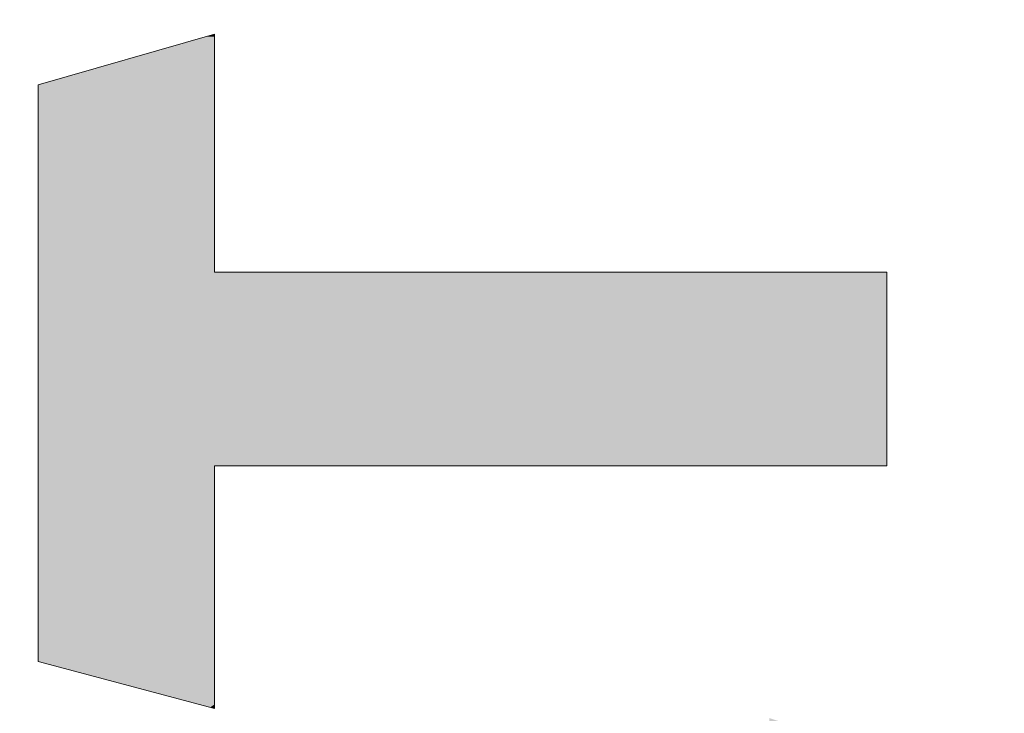
# Model space of a CAD drawing. Units: millimetres. Extents: x 101 to 672, y -66 to 428.
# Drawn here: x 478 to 481, y 12 to 14 of the extents above; entities that cross this region are included whole.
import ezdxf

# ---------------------------------------------------------------- set-up
doc = ezdxf.new("R2010")
doc.units = ezdxf.units.MM
doc.layers.add('Layer 1', color=7, linetype='Continuous')

# ---------------------------------------------------------------- blocks, each defined once
blk = doc.blocks.new('block 5')
at = {"layer": 'Layer 1', "lineweight": 0}
blk.add_lwpolyline([(214.187, 486.333), (212.328, 479.361), (221.922, 479.361), (221.922, 452.772), (229.595, 452.772), (229.595, 479.361), (238.999, 479.361), (237.004, 486.333), (214.187, 486.333)], dxfattribs=at)
blk = doc.blocks.new('block 4')
at = {"layer": 'Layer 1'}
blk.add_blockref('block 5', (0, 0), dxfattribs=at)
blk = doc.blocks.new('block 3')
at = {"layer": 'Layer 1'}
blk.add_blockref('block 4', (0, 0), dxfattribs=at)
blk = doc.blocks.new('LOGO')
h = blk.add_hatch(color=256)
h.paths.add_polyline_path([(194.0966, 117.4682), (193.7334, 116.1059), (195.6081, 116.1059), (195.6081, 110.9103), (197.1074, 110.9103), (197.1074, 116.1059), (198.945, 116.1059), (198.5551, 117.4682)])
h.paths.add_polyline_path([(203.1704, 117.4682), (203.6889, 116.1059), (201.0418, 116.1059), (201.0418, 114.8931), (203.4554, 114.8931), (203.0667, 113.5839), (201.0418, 113.5839), (201.0418, 112.1211), (203.8439, 112.1211), (203.3775, 110.9103), (199.5285, 110.9103), (199.5285, 117.4682)])
edge = h.paths.add_edge_path()
edge.add_spline(control_points=[(208.5365, 116.0711), (208.5365, 116.0711), (208.0446, 117.4334), (208.0446, 117.4334), (208.0446, 117.4334), (204.7096, 117.8917), (204.295, 115.4806), (204.295, 115.4806), (203.647, 111.2548), (208.106, 110.6587), (208.106, 110.6587), (208.4946, 111.9293), (208.4946, 111.9293), (208.4946, 111.9293), (206.058, 112.2141), (205.7727, 114.392), (205.7727, 114.392), (205.001, 116.6878), (208.5365, 116.0711)], knot_values=[0, 0, 0, 0, 1, 1, 1, 2, 2, 2, 3, 3, 3, 4, 4, 4, 5, 5, 5, 6, 6, 6, 6], degree=3, periodic=0)
h.paths.add_polyline_path([(210.6404, 117.4682), (209.214, 117.4682), (209.214, 110.0035), (210.6404, 110.9103), (210.6404, 113.9371), (212.6442, 113.9371), (212.6442, 110.9103), (214.208, 110.9103), (214.208, 117.4682), (212.6442, 117.4682), (212.6442, 115.2488), (210.6404, 115.2488)])
edge = h.paths.add_edge_path()
edge.add_spline(control_points=[(181.9245, 113.4618), (181.9245, 113.4618), (180.282, 115.4508), (180.282, 115.4508), (180.282, 115.4508), (179.9604, 115.9505), (180.4631, 116.1064), (180.4631, 116.1064), (182.304, 116.1064), (182.304, 116.1064), (182.304, 116.1064), (181.9408, 117.4682), (181.9408, 117.4682), (181.9408, 117.4682), (179.7634, 117.4682), (179.7634, 117.4682), (179.7634, 117.4682), (177.958, 117.2212), (178.6064, 115.1729), (178.6064, 115.1729), (180.7064, 112.3732), (180.7064, 112.3732), (180.7064, 112.3732), (181.0166, 111.8187), (180.4109, 111.8187), (180.4109, 111.8187), (178.545, 111.8187), (178.545, 111.8187), (178.545, 111.8187), (178.8819, 110.4566), (178.8819, 110.4566), (178.8819, 110.4566), (181.1891, 110.4566), (181.1891, 110.4566), (181.1891, 110.4566), (182.8391, 110.3801), (182.5375, 112.3231), (182.5375, 112.3231), (182.3394, 113.0211), (181.9245, 113.4618)], knot_values=[0, 0, 0, 0, 1, 1, 1, 2, 2, 2, 3, 3, 3, 4, 4, 4, 5, 5, 5, 6, 6, 6, 7, 7, 7, 8, 8, 8, 9, 9, 9, 10, 10, 10, 11, 11, 11, 12, 12, 12, 13, 13, 13, 13], degree=3, periodic=0)
edge = h.paths.add_edge_path()
edge.add_spline(control_points=[(185.9432, 117.4672), (185.9432, 117.4672), (182.8061, 117.5967), (182.8061, 114.9006), (182.8061, 114.9006), (182.6506, 110.701), (185.8655, 110.2861), (185.8655, 110.2861), (188.6912, 110.0526), (189.0281, 114.5637), (189.0281, 114.5637), (189.3912, 117.4672), (185.9432, 117.4672)], knot_values=[0, 0, 0, 0, 1, 1, 1, 2, 2, 2, 3, 3, 3, 4, 4, 4, 4], degree=3, periodic=0)
edge = h.paths.add_edge_path(flags=16)
edge.add_spline(control_points=[(187.3432, 114.7973), (187.1877, 111.4011), (185.8911, 111.6602), (185.8911, 111.6602), (184.3878, 112.1011), (184.4916, 114.823), (184.4916, 114.823), (184.4916, 116.0933), (185.9333, 116.0675), (185.9333, 116.0675), (187.4272, 116.0154), (187.3432, 114.7973), (187.3432, 114.7973)], knot_values=[0, 0, 0, 0, 1, 1, 1, 2, 2, 2, 3, 3, 3, 4, 4, 4, 4], degree=3, periodic=0)
h.paths.add_polyline_path([(191.2992, 117.4682), (189.699, 117.4682), (189.699, 110.4566), (193.2185, 110.4566), (193.6594, 111.8187), (191.2992, 111.8187)])
edge = h.paths.add_edge_path()
edge.add_spline(control_points=[(210.4409, 122.2732), (209.4819, 122.2732), (208.7041, 121.4954), (208.7041, 120.5361), (208.7041, 119.5768), (209.4819, 118.7992), (210.4409, 118.7992), (211.4004, 118.7992), (212.1782, 119.5768), (212.1782, 120.5361), (212.1782, 121.4954), (211.4004, 122.2732), (210.4409, 122.2732)], knot_values=[0, 0, 0, 0, 1, 1, 1, 2, 2, 2, 3, 3, 3, 4, 4, 4, 4], degree=3, periodic=0)
edge = h.paths.add_edge_path()
edge.add_spline(control_points=[(205.3565, 128.1422), (204.3977, 128.1422), (203.6195, 127.3644), (203.6195, 126.4049), (203.6195, 125.4458), (204.3977, 124.668), (205.3565, 124.668), (206.3161, 124.668), (207.0935, 125.4458), (207.0935, 126.4049), (207.0935, 127.3644), (206.3161, 128.1422), (205.3565, 128.1422)], knot_values=[0, 0, 0, 0, 1, 1, 1, 2, 2, 2, 3, 3, 3, 4, 4, 4, 4], degree=3, periodic=0)
edge = h.paths.add_edge_path()
edge.add_spline(control_points=[(196.3636, 130.9103), (195.4043, 130.9103), (194.6267, 130.1325), (194.6267, 129.1733), (194.6267, 128.2141), (195.4043, 127.4363), (196.3636, 127.4363), (197.3229, 127.4363), (198.1007, 128.2141), (198.1007, 129.1733), (198.1007, 130.1325), (197.3229, 130.9103), (196.3636, 130.9103)], knot_values=[0, 0, 0, 0, 1, 1, 1, 2, 2, 2, 3, 3, 3, 4, 4, 4, 4], degree=3, periodic=0)
edge = h.paths.add_edge_path()
edge.add_spline(control_points=[(187.371, 124.6682), (188.3303, 124.6682), (189.1081, 125.4458), (189.1081, 126.4052), (189.1081, 127.3644), (188.3303, 128.1422), (187.371, 128.1422), (186.4116, 128.1422), (185.6338, 127.3644), (185.6338, 126.4052), (185.6338, 125.4458), (186.4116, 124.6682), (187.371, 124.6682)], knot_values=[0, 0, 0, 0, 1, 1, 1, 2, 2, 2, 3, 3, 3, 4, 4, 4, 4], degree=3, periodic=0)
edge = h.paths.add_edge_path()
edge.add_spline(control_points=[(182.2861, 118.7992), (183.2457, 118.7992), (184.0231, 119.577), (184.0231, 120.5363), (184.0231, 121.4956), (183.2457, 122.2734), (182.2861, 122.2734), (181.3272, 122.2734), (180.5494, 121.4956), (180.5494, 120.5363), (180.5494, 119.577), (181.3272, 118.7992), (182.2861, 118.7992)], knot_values=[0, 0, 0, 0, 1, 1, 1, 2, 2, 2, 3, 3, 3, 4, 4, 4, 4], degree=3, periodic=0)
at = {"color": 0, "linetype": 'Continuous'}
for points in [[(194.0966, 116.1059), (193.847, 116.5321), (194.0966, 117.4682)], [(194.0966, 116.1059), (193.847, 116.5321), (194.0966, 117.4682)], [(194.0966, 116.1059), (194.0966, 117.4682), (194.1563, 116.1059)], [(194.1563, 116.1059), (194.0966, 117.4682), (194.1563, 117.4682)], [(194.0966, 116.1059), (194.0966, 117.4682), (194.1563, 116.1059)], [(194.1563, 116.1059), (194.0966, 117.4682), (194.1563, 117.4682)], [(194.1563, 116.1059), (194.1563, 117.4682), (194.3741, 116.1059)], [(194.3741, 116.1059), (194.1563, 117.4682), (194.3741, 117.4682)], [(194.1563, 116.1059), (194.1563, 117.4682), (194.3741, 116.1059)], [(194.3741, 116.1059), (194.1563, 117.4682), (194.3741, 117.4682)], [(194.3741, 116.1059), (194.3741, 117.4682), (194.3754, 116.1059)], [(194.3754, 116.1059), (194.3741, 117.4682), (194.3754, 117.4682)], [(194.3741, 116.1059), (194.3741, 117.4682), (194.3754, 116.1059)], [(194.3754, 116.1059), (194.3741, 117.4682), (194.3754, 117.4682)], [(194.3754, 116.1059), (194.3754, 117.4682), (194.3968, 116.1059)], [(194.3968, 116.1059), (194.3754, 117.4682), (194.3968, 117.4682)], [(194.3754, 116.1059), (194.3754, 117.4682), (194.3968, 116.1059)], [(194.3968, 116.1059), (194.3754, 117.4682), (194.3968, 117.4682)], [(194.3968, 116.1059), (194.3968, 117.4682), (194.4018, 116.1059)], [(194.4018, 116.1059), (194.3968, 117.4682), (194.4018, 117.4682)], [(194.3968, 116.1059), (194.3968, 117.4682), (194.4018, 116.1059)], [(194.4018, 116.1059), (194.3968, 117.4682), (194.4018, 117.4682)], [(194.4018, 116.1059), (194.4018, 117.4682), (194.4036, 116.1059)], [(194.4036, 116.1059), (194.4018, 117.4682), (194.4036, 117.4682)], [(194.4018, 116.1059), (194.4018, 117.4682), (194.4036, 116.1059)], [(194.4036, 116.1059), (194.4018, 117.4682), (194.4036, 117.4682)], [(194.4036, 116.1059), (194.4036, 117.4682), (194.4579, 116.1059)], [(194.4579, 116.1059), (194.4036, 117.4682), (194.4579, 117.4682)], [(194.4036, 116.1059), (194.4036, 117.4682), (194.4849, 116.1059)], [(194.4849, 116.1059), (194.4036, 117.4682), (194.4849, 117.4682)], [(194.4579, 116.1059), (194.4579, 117.4682), (194.4849, 116.1059)], [(194.4849, 116.1059), (194.4579, 117.4682), (194.4849, 117.4682)], [(194.4849, 116.1059), (194.4849, 117.4682), (194.4922, 116.1059)], [(194.4922, 116.1059), (194.4849, 117.4682), (194.4922, 117.4682)], [(194.4849, 116.1059), (194.4849, 117.4682), (194.4922, 116.1059)], [(194.4922, 116.1059), (194.4849, 117.4682), (194.4922, 117.4682)], [(194.4922, 116.1059), (194.4922, 117.4682), (194.5504, 116.1059)], [(194.5504, 116.1059), (194.4922, 117.4682), (194.5504, 117.4682)], [(194.4922, 116.1059), (194.4922, 117.4682), (194.5504, 116.1059)], [(194.5504, 116.1059), (194.4922, 117.4682), (194.5504, 117.4682)], [(194.5504, 116.1059), (194.5504, 117.4682), (194.5536, 116.1059)], [(194.5536, 116.1059), (194.5504, 117.4682), (194.5536, 117.4682)], [(194.5504, 116.1059), (194.5504, 117.4682), (194.5536, 116.1059)], [(194.5536, 116.1059), (194.5504, 117.4682), (194.5536, 117.4682)], [(194.5536, 116.1059), (194.5536, 117.4682), (194.6074, 116.1059)], [(194.6074, 116.1059), (194.5536, 117.4682), (194.6074, 117.4682)], [(194.5536, 116.1059), (194.5536, 117.4682), (194.6074, 116.1059)], [(194.6074, 116.1059), (194.5536, 117.4682), (194.6074, 117.4682)], [(194.6074, 116.1059), (194.6074, 117.4682), (194.6193, 116.1059)], [(194.6193, 116.1059), (194.6074, 117.4682), (194.6193, 117.4682)], [(194.6074, 116.1059), (194.6074, 117.4682), (194.6193, 116.1059)], [(194.6193, 116.1059), (194.6074, 117.4682), (194.6193, 117.4682)], [(194.6193, 116.1059), (194.6193, 117.4682), (194.6267, 116.1059)], [(194.6267, 116.1059), (194.6193, 117.4682), (194.6267, 117.4682)], [(194.6193, 116.1059), (194.6193, 117.4682), (194.6267, 116.1059)], [(194.6267, 116.1059), (194.6193, 117.4682), (194.6267, 117.4682)], [(194.6267, 116.1059), (194.6267, 117.4682), (194.6554, 116.1059)], [(194.6554, 116.1059), (194.6267, 117.4682), (194.6554, 117.4682)], [(194.6267, 116.1059), (194.6267, 117.4682), (194.662, 116.1059)], [(194.662, 116.1059), (194.6267, 117.4682), (194.662, 117.4682)], [(194.6554, 116.1059), (194.6554, 117.4682), (194.6583, 116.1059)], [(194.6583, 116.1059), (194.6554, 117.4682), (194.6583, 117.4682)], [(194.6583, 116.1059), (194.6583, 117.4682), (194.662, 116.1059)], [(194.662, 116.1059), (194.6583, 117.4682), (194.662, 117.4682)], [(194.662, 116.1059), (194.662, 117.4682), (194.7534, 116.1059)], [(194.7534, 116.1059), (194.662, 117.4682), (194.7534, 117.4682)], [(194.662, 116.1059), (194.662, 117.4682), (194.7534, 116.1059)], [(194.7534, 116.1059), (194.662, 117.4682), (194.7534, 117.4682)], [(194.7534, 116.1059), (194.7534, 117.4682), (194.7632, 116.1059)], [(194.7632, 116.1059), (194.7534, 117.4682), (194.7632, 117.4682)], [(194.7534, 116.1059), (194.7534, 117.4682), (194.7632, 116.1059)], [(194.7632, 116.1059), (194.7534, 117.4682), (194.7632, 117.4682)], [(194.7632, 116.1059), (194.7632, 117.4682), (194.7641, 116.1059)], [(194.7641, 116.1059), (194.7632, 117.4682), (194.7641, 117.4682)], [(194.7632, 116.1059), (194.7632, 117.4682), (194.7641, 116.1059)], [(194.7641, 116.1059), (194.7632, 117.4682), (194.7641, 117.4682)], [(194.7641, 116.1059), (194.7641, 117.4682), (194.7694, 116.1059)], [(194.7694, 116.1059), (194.7641, 117.4682), (194.7694, 117.4682)], [(194.7641, 116.1059), (194.7641, 117.4682), (194.7694, 116.1059)], [(194.7694, 116.1059), (194.7641, 117.4682), (194.7694, 117.4682)], [(194.7694, 116.1059), (194.7694, 117.4682), (194.7868, 116.1059)], [(194.7868, 116.1059), (194.7694, 117.4682), (194.7868, 117.4682)], [(194.7694, 116.1059), (194.7694, 117.4682), (194.7868, 116.1059)], [(194.7868, 116.1059), (194.7694, 117.4682), (194.7868, 117.4682)], [(194.7868, 116.1059), (194.7868, 117.4682), (194.9022, 116.1059)], [(194.9022, 116.1059), (194.7868, 117.4682), (194.9022, 117.4682)], [(194.7868, 116.1059), (194.7868, 117.4682), (194.9022, 116.1059)], [(194.9022, 116.1059), (194.7868, 117.4682), (194.9022, 117.4682)], [(194.9022, 116.1059), (194.9022, 117.4682), (194.9082, 116.1059)], [(194.9082, 116.1059), (194.9022, 117.4682), (194.9082, 117.4682)], [(194.9022, 116.1059), (194.9022, 117.4682), (194.9082, 116.1059)], [(194.9082, 116.1059), (194.9022, 117.4682), (194.9082, 117.4682)], [(194.9082, 116.1059), (194.9082, 117.4682), (194.9233, 116.1059)], [(194.9233, 116.1059), (194.9082, 117.4682), (194.9233, 117.4682)], [(194.9082, 116.1059), (194.9082, 117.4682), (194.9233, 116.1059)], [(194.9233, 116.1059), (194.9082, 117.4682), (194.9233, 117.4682)], [(194.9233, 116.1059), (194.9233, 117.4682), (194.9299, 116.1059)], [(194.9299, 116.1059), (194.9233, 117.4682), (194.9299, 117.4682)], [(194.9233, 116.1059), (194.9233, 117.4682), (194.9578, 116.1059)], [(194.9578, 116.1059), (194.9233, 117.4682), (194.9578, 117.4682)], [(194.9299, 116.1059), (194.9299, 117.4682), (194.9578, 116.1059)], [(194.9578, 116.1059), (194.9299, 117.4682), (194.9578, 117.4682)], [(194.9578, 116.1059), (194.9578, 117.4682), (195.028, 116.1059)], [(195.028, 116.1059), (194.9578, 117.4682), (195.028, 117.4682)], [(194.9578, 116.1059), (194.9578, 117.4682), (195.028, 116.1059)], [(195.028, 116.1059), (194.9578, 117.4682), (195.028, 117.4682)], [(195.028, 116.1059), (195.028, 117.4682), (195.0307, 116.1059)], [(195.0307, 116.1059), (195.028, 117.4682), (195.0307, 117.4682)], [(195.028, 116.1059), (195.028, 117.4682), (195.0307, 116.1059)], [(195.0307, 116.1059), (195.028, 117.4682), (195.0307, 117.4682)], [(195.0307, 116.1059), (195.0307, 117.4682), (195.0826, 116.1059)], [(195.0826, 116.1059), (195.0307, 117.4682), (195.0826, 117.4682)], [(195.0307, 116.1059), (195.0307, 117.4682), (195.0826, 116.1059)], [(195.0826, 116.1059), (195.0307, 117.4682), (195.0826, 117.4682)], [(195.0826, 116.1059), (195.0826, 117.4682), (195.1074, 116.1059)], [(195.1074, 116.1059), (195.0826, 117.4682), (195.1074, 117.4682)], [(195.0826, 116.1059), (195.0826, 117.4682), (195.1074, 116.1059)], [(195.1074, 116.1059), (195.0826, 117.4682), (195.1074, 117.4682)], [(195.1074, 116.1059), (195.1074, 117.4682), (195.1135, 116.1059)], [(195.1135, 116.1059), (195.1074, 117.4682), (195.1135, 117.4682)], [(195.1074, 116.1059), (195.1074, 117.4682), (195.1135, 116.1059)], [(195.1135, 116.1059), (195.1074, 117.4682), (195.1135, 117.4682)], [(195.1135, 116.1059), (195.1135, 117.4682), (195.1142, 116.1059)], [(195.1142, 116.1059), (195.1135, 117.4682), (195.1142, 117.4682)], [(195.1135, 116.1059), (195.1135, 117.4682), (195.1142, 116.1059)], [(195.1142, 116.1059), (195.1135, 117.4682), (195.1142, 117.4682)], [(195.1142, 116.1059), (195.1142, 117.4682), (195.1354, 116.1059)], [(195.1354, 116.1059), (195.1142, 117.4682), (195.1354, 117.4682)], [(195.1142, 116.1059), (195.1142, 117.4682), (195.1354, 116.1059)], [(195.1354, 116.1059), (195.1142, 117.4682), (195.1354, 117.4682)], [(195.1354, 116.1059), (195.1354, 117.4682), (195.1421, 116.1059)], [(195.1421, 116.1059), (195.1354, 117.4682), (195.1421, 117.4682)], [(195.1354, 116.1059), (195.1354, 117.4682), (195.1421, 116.1059)], [(195.1421, 116.1059), (195.1354, 117.4682), (195.1421, 117.4682)], [(195.1421, 116.1059), (195.1421, 117.4682), (195.2139, 116.1059)], [(195.2139, 116.1059), (195.1421, 117.4682), (195.2139, 117.4682)], [(195.1421, 116.1059), (195.1421, 117.4682), (195.2139, 116.1059)], [(195.2139, 116.1059), (195.1421, 117.4682), (195.2139, 117.4682)], [(195.2139, 116.1059), (195.2139, 117.4682), (195.2293, 116.1059)], [(195.2293, 116.1059), (195.2139, 117.4682), (195.2293, 117.4682)], [(195.2139, 116.1059), (195.2139, 117.4682), (195.2293, 116.1059)], [(195.2293, 116.1059), (195.2139, 117.4682), (195.2293, 117.4682)], [(195.2293, 116.1059), (195.2293, 117.4682), (195.3097, 116.1059)], [(195.3097, 116.1059), (195.2293, 117.4682), (195.3097, 117.4682)], [(195.2293, 116.1059), (195.2293, 117.4682), (195.3097, 116.1059)], [(195.3097, 116.1059), (195.2293, 117.4682), (195.3097, 117.4682)], [(195.3097, 116.1059), (195.3097, 117.4682), (195.3171, 116.1059)], [(195.3171, 116.1059), (195.3097, 117.4682), (195.3171, 117.4682)], [(195.3097, 116.1059), (195.3097, 117.4682), (195.3171, 116.1059)], [(195.3171, 116.1059), (195.3097, 117.4682), (195.3171, 117.4682)], [(195.3171, 116.1059), (195.3171, 117.4682), (195.3684, 116.1059)], [(195.3684, 116.1059), (195.3171, 117.4682), (195.3684, 117.4682)], [(195.3171, 116.1059), (195.3171, 117.4682), (195.3879, 116.1059)], [(195.3879, 116.1059), (195.3171, 117.4682), (195.3879, 117.4682)], [(195.3684, 116.1059), (195.3684, 117.4682), (195.3702, 116.1059)], [(195.3702, 116.1059), (195.3684, 117.4682), (195.3702, 117.4682)], [(195.3702, 116.1059), (195.3702, 117.4682), (195.3879, 116.1059)], [(195.3879, 116.1059), (195.3702, 117.4682), (195.3879, 117.4682)], [(195.3879, 116.1059), (195.3879, 117.4682), (195.3925, 116.1059)], [(195.3925, 116.1059), (195.3879, 117.4682), (195.3925, 117.4682)], [(195.3879, 116.1059), (195.3879, 117.4682), (195.3925, 116.1059)], [(195.3925, 116.1059), (195.3879, 117.4682), (195.3925, 117.4682)], [(195.3925, 116.1059), (195.3925, 117.4682), (195.5728, 116.1059)], [(195.5728, 116.1059), (195.3925, 117.4682), (195.5728, 117.4682)], [(195.3925, 116.1059), (195.3925, 117.4682), (195.5728, 116.1059)], [(195.5728, 116.1059), (195.3925, 117.4682), (195.5728, 117.4682)], [(195.5728, 116.1059), (195.5728, 117.4682), (195.6081, 116.1059)], [(195.6081, 116.1059), (195.5728, 117.4682), (195.6081, 117.4682)], [(195.5728, 116.1059), (195.5728, 117.4682), (195.6081, 116.1059)], [(195.6081, 116.1059), (195.5728, 117.4682), (195.6081, 117.4682)], [(195.6081, 110.9103), (195.6081, 117.4682), (195.6875, 110.9103)], [(195.6875, 110.9103), (195.6081, 117.4682), (195.6875, 117.4682)], [(195.6081, 110.9103), (195.6081, 117.4682), (195.6875, 110.9103)], [(195.6875, 110.9103), (195.6081, 117.4682), (195.6875, 117.4682)], [(195.6875, 110.9103), (195.6875, 117.4682), (195.7491, 110.9103)], [(195.7491, 110.9103), (195.6875, 117.4682), (195.7491, 117.4682)], [(195.6875, 110.9103), (195.6875, 117.4682), (195.7491, 110.9103)], [(195.7491, 110.9103), (195.6875, 117.4682), (195.7491, 117.4682)], [(195.7491, 110.9103), (195.7491, 117.4682), (195.7785, 110.9103)], [(195.7785, 110.9103), (195.7491, 117.4682), (195.7785, 117.4682)], [(195.7491, 110.9103), (195.7491, 117.4682), (195.7785, 110.9103)], [(195.7785, 110.9103), (195.7491, 117.4682), (195.7785, 117.4682)], [(195.7785, 110.9103), (195.7785, 117.4682), (195.8186, 110.9103)], [(195.8186, 110.9103), (195.7785, 117.4682), (195.8186, 117.4682)], [(195.7785, 110.9103), (195.7785, 117.4682), (195.88, 110.9103)], [(195.88, 110.9103), (195.7785, 117.4682), (195.88, 117.4682)], [(195.8186, 110.9103), (195.8186, 117.4682), (195.88, 110.9103)], [(195.88, 110.9103), (195.8186, 117.4682), (195.88, 117.4682)], [(195.88, 110.9103), (195.88, 117.4682), (195.9669, 110.9103)], [(195.9669, 110.9103), (195.88, 117.4682), (195.9669, 117.4682)], [(195.88, 110.9103), (195.88, 117.4682), (195.9882, 110.9103)], [(195.9882, 110.9103), (195.88, 117.4682), (195.9882, 117.4682)], [(195.9669, 110.9103), (195.9669, 117.4682), (195.9882, 110.9103)], [(195.9882, 110.9103), (195.9669, 117.4682), (195.9882, 117.4682)], [(195.9882, 110.9103), (195.9882, 117.4682), (196.0008, 110.9103)], [(196.0008, 110.9103), (195.9882, 117.4682), (196.0008, 117.4682)], [(195.9882, 110.9103), (195.9882, 117.4682), (196.0008, 110.9103)], [(196.0008, 110.9103), (195.9882, 117.4682), (196.0008, 117.4682)], [(196.0008, 110.9103), (196.0008, 117.4682), (196.0135, 110.9103)], [(196.0135, 110.9103), (196.0008, 117.4682), (196.0135, 117.4682)], [(196.0008, 110.9103), (196.0008, 117.4682), (196.0135, 110.9103)], [(196.0135, 110.9103), (196.0008, 117.4682), (196.0135, 117.4682)], [(196.0135, 110.9103), (196.0135, 117.4682), (196.0424, 110.9103)], [(196.0424, 110.9103), (196.0135, 117.4682), (196.0424, 117.4682)], [(196.0135, 110.9103), (196.0135, 117.4682), (196.0424, 110.9103)], [(196.0424, 110.9103), (196.0135, 117.4682), (196.0424, 117.4682)], [(196.0424, 110.9103), (196.0424, 117.4682), (196.0831, 110.9103)], [(196.0831, 110.9103), (196.0424, 117.4682), (196.0831, 117.4682)], [(196.0424, 110.9103), (196.0424, 117.4682), (196.0831, 110.9103)], [(196.0831, 110.9103), (196.0424, 117.4682), (196.0831, 117.4682)], [(196.0831, 110.9103), (196.0831, 117.4682), (196.1245, 110.9103)], [(196.1245, 110.9103), (196.0831, 117.4682), (196.1245, 117.4682)], [(196.0831, 110.9103), (196.0831, 117.4682), (196.1245, 110.9103)], [(196.1245, 110.9103), (196.0831, 117.4682), (196.1245, 117.4682)], [(196.1245, 110.9103), (196.1245, 117.4682), (196.23, 110.9103)], [(196.23, 110.9103), (196.1245, 117.4682), (196.23, 117.4682)], [(196.1245, 110.9103), (196.1245, 117.4682), (196.23, 110.9103)], [(196.23, 110.9103), (196.1245, 117.4682), (196.23, 117.4682)], [(196.23, 110.9103), (196.23, 117.4682), (196.2647, 110.9103)], [(196.2647, 110.9103), (196.23, 117.4682), (196.2647, 117.4682)], [(196.23, 110.9103), (196.23, 117.4682), (196.2647, 110.9103)], [(196.2647, 110.9103), (196.23, 117.4682), (196.2647, 117.4682)], [(196.2647, 110.9103), (196.2647, 117.4682), (196.3636, 110.9103)], [(196.3636, 110.9103), (196.2647, 117.4682), (196.3636, 117.4682)], [(196.2647, 110.9103), (196.2647, 117.4682), (196.3636, 110.9103)], [(196.3636, 110.9103), (196.2647, 117.4682), (196.3636, 117.4682)], [(196.3636, 110.9103), (196.3636, 117.4682), (196.4937, 110.9103)], [(196.4937, 110.9103), (196.3636, 117.4682), (196.4937, 117.4682)], [(196.3636, 110.9103), (196.3636, 117.4682), (196.4937, 110.9103)], [(196.4937, 110.9103), (196.3636, 117.4682), (196.4937, 117.4682)], [(196.4937, 110.9103), (196.4937, 117.4682), (196.7136, 110.9103)], [(196.7136, 110.9103), (196.4937, 117.4682), (196.7136, 117.4682)], [(196.4937, 110.9103), (196.4937, 117.4682), (196.7136, 110.9103)], [(196.7136, 110.9103), (196.4937, 117.4682), (196.7136, 117.4682)], [(196.7136, 110.9103), (196.7136, 117.4682), (196.7342, 110.9103)], [(196.7342, 110.9103), (196.7136, 117.4682), (196.7342, 117.4682)], [(196.7136, 110.9103), (196.7136, 117.4682), (196.7342, 110.9103)], [(196.7342, 110.9103), (196.7136, 117.4682), (196.7342, 117.4682)], [(196.7342, 110.9103), (196.7342, 117.4682), (197.0397, 110.9103)], [(197.0397, 110.9103), (196.7342, 117.4682), (197.0397, 117.4682)], [(196.7342, 110.9103), (196.7342, 117.4682), (197.0397, 110.9103)], [(197.0397, 110.9103), (196.7342, 117.4682), (197.0397, 117.4682)], [(197.0397, 110.9103), (197.0397, 117.4682), (197.0542, 110.9103)], [(197.0542, 110.9103), (197.0397, 117.4682), (197.0542, 117.4682)], [(197.0397, 110.9103), (197.0397, 117.4682), (197.0542, 110.9103)], [(197.0542, 110.9103), (197.0397, 117.4682), (197.0542, 117.4682)], [(197.0542, 110.9103), (197.0542, 117.4682), (197.0652, 110.9103)], [(197.0652, 110.9103), (197.0542, 117.4682), (197.0652, 117.4682)], [(197.0542, 110.9103), (197.0542, 117.4682), (197.0984, 110.9103)], [(197.0984, 110.9103), (197.0542, 117.4682), (197.0984, 117.4682)], [(197.0652, 110.9103), (197.0652, 117.4682), (197.0732, 110.9103)], [(197.0732, 110.9103), (197.0652, 117.4682), (197.0732, 117.4682)], [(197.0732, 110.9103), (197.0732, 117.4682), (197.0984, 110.9103)], [(197.0984, 110.9103), (197.0732, 117.4682), (197.0984, 117.4682)], [(197.0984, 110.9103), (197.0984, 117.4682), (197.1074, 110.9103)], [(197.1074, 110.9103), (197.0984, 117.4682), (197.1074, 117.4682)], [(197.0984, 110.9103), (197.0984, 117.4682), (197.1074, 110.9103)], [(197.1074, 110.9103), (197.0984, 117.4682), (197.1074, 117.4682)], [(197.1074, 116.1059), (197.1074, 117.4682), (197.1303, 116.1059)], [(197.1303, 116.1059), (197.1074, 117.4682), (197.1303, 117.4682)], [(197.1074, 116.1059), (197.1074, 117.4682), (197.1303, 116.1059)], [(197.1303, 116.1059), (197.1074, 117.4682), (197.1303, 117.4682)], [(197.1303, 116.1059), (197.1303, 117.4682), (197.1538, 116.1059)], [(197.1538, 116.1059), (197.1303, 117.4682), (197.1538, 117.4682)], [(197.1303, 116.1059), (197.1303, 117.4682), (197.2264, 116.1059)], [(197.2264, 116.1059), (197.1303, 117.4682), (197.2264, 117.4682)], [(197.1538, 116.1059), (197.1538, 117.4682), (197.2264, 116.1059)], [(197.2264, 116.1059), (197.1538, 117.4682), (197.2264, 117.4682)], [(197.2264, 116.1059), (197.2264, 117.4682), (197.2313, 116.1059)], [(197.2313, 116.1059), (197.2264, 117.4682), (197.2313, 117.4682)], [(197.2264, 116.1059), (197.2264, 117.4682), (197.2313, 116.1059)], [(197.2313, 116.1059), (197.2264, 117.4682), (197.2313, 117.4682)], [(197.2313, 116.1059), (197.2313, 117.4682), (197.3013, 116.1059)], [(197.3013, 116.1059), (197.2313, 117.4682), (197.3013, 117.4682)], [(197.2313, 116.1059), (197.2313, 117.4682), (197.3013, 116.1059)], [(197.3013, 116.1059), (197.2313, 117.4682), (197.3013, 117.4682)], [(197.3013, 116.1059), (197.3013, 117.4682), (197.3269, 116.1059)], [(197.3269, 116.1059), (197.3013, 117.4682), (197.3269, 117.4682)], [(197.3013, 116.1059), (197.3013, 117.4682), (197.3287, 116.1059)], [(197.3287, 116.1059), (197.3013, 117.4682), (197.3287, 117.4682)], [(197.3269, 116.1059), (197.3269, 117.4682), (197.3287, 116.1059)], [(197.3287, 116.1059), (197.3269, 117.4682), (197.3287, 117.4682)], [(197.3287, 116.1059), (197.3287, 117.4682), (197.3297, 116.1059)], [(197.3297, 116.1059), (197.3287, 117.4682), (197.3297, 117.4682)], [(197.3287, 116.1059), (197.3287, 117.4682), (197.3297, 116.1059)], [(197.3297, 116.1059), (197.3287, 117.4682), (197.3297, 117.4682)], [(197.3297, 116.1059), (197.3297, 117.4682), (197.3348, 116.1059)], [(197.3348, 116.1059), (197.3297, 117.4682), (197.3348, 117.4682)], [(197.3297, 116.1059), (197.3297, 117.4682), (197.3348, 116.1059)], [(197.3348, 116.1059), (197.3297, 117.4682), (197.3348, 117.4682)], [(197.3348, 116.1059), (197.3348, 117.4682), (197.3622, 116.1059)], [(197.3622, 116.1059), (197.3348, 117.4682), (197.3622, 117.4682)], [(197.3348, 116.1059), (197.3348, 117.4682), (197.3622, 116.1059)], [(197.3622, 116.1059), (197.3348, 117.4682), (197.3622, 117.4682)], [(197.3622, 116.1059), (197.3622, 117.4682), (197.4108, 116.1059)], [(197.4108, 116.1059), (197.3622, 117.4682), (197.4108, 117.4682)], [(197.3622, 116.1059), (197.3622, 117.4682), (197.4108, 116.1059)], [(197.4108, 116.1059), (197.3622, 117.4682), (197.4108, 117.4682)], [(197.4108, 116.1059), (197.4108, 117.4682), (197.4148, 116.1059)], [(197.4148, 116.1059), (197.4108, 117.4682), (197.4148, 117.4682)], [(197.4108, 116.1059), (197.4108, 117.4682), (197.4148, 116.1059)], [(197.4148, 116.1059), (197.4108, 117.4682), (197.4148, 117.4682)], [(197.4148, 116.1059), (197.4148, 117.4682), (197.4368, 116.1059)], [(197.4368, 116.1059), (197.4148, 117.4682), (197.4368, 117.4682)], [(197.4148, 116.1059), (197.4148, 117.4682), (197.4368, 116.1059)], [(197.4368, 116.1059), (197.4148, 117.4682), (197.4368, 117.4682)], [(197.4368, 116.1059), (197.4368, 117.4682), (197.5246, 116.1059)], [(197.5246, 116.1059), (197.4368, 117.4682), (197.5246, 117.4682)], [(197.4368, 116.1059), (197.4368, 117.4682), (197.5371, 116.1059)], [(197.5371, 116.1059), (197.4368, 117.4682), (197.5371, 117.4682)], [(197.5246, 116.1059), (197.5246, 117.4682), (197.5371, 116.1059)], [(197.5371, 116.1059), (197.5246, 117.4682), (197.5371, 117.4682)], [(197.5371, 116.1059), (197.5371, 117.4682), (197.5454, 116.1059)], [(197.5454, 116.1059), (197.5371, 117.4682), (197.5454, 117.4682)], [(197.5371, 116.1059), (197.5371, 117.4682), (197.5454, 116.1059)], [(197.5454, 116.1059), (197.5371, 117.4682), (197.5454, 117.4682)], [(197.5454, 116.1059), (197.5454, 117.4682), (197.5609, 116.1059)], [(197.5609, 116.1059), (197.5454, 117.4682), (197.5609, 117.4682)], [(197.5454, 116.1059), (197.5454, 117.4682), (197.5919, 116.1059)], [(197.5919, 116.1059), (197.5454, 117.4682), (197.5919, 117.4682)], [(197.5609, 116.1059), (197.5609, 117.4682), (197.5919, 116.1059)], [(197.5919, 116.1059), (197.5609, 117.4682), (197.5919, 117.4682)], [(197.5919, 116.1059), (197.5919, 117.4682), (197.6967, 116.1059)], [(197.6967, 116.1059), (197.5919, 117.4682), (197.6967, 117.4682)], [(197.5919, 116.1059), (197.5919, 117.4682), (197.6967, 116.1059)], [(197.6967, 116.1059), (197.5919, 117.4682), (197.6967, 117.4682)], [(197.6967, 116.1059), (197.6967, 117.4682), (197.6994, 116.1059)], [(197.6994, 116.1059), (197.6967, 117.4682), (197.6994, 117.4682)], [(197.6967, 116.1059), (197.6967, 117.4682), (197.6994, 116.1059)], [(197.6994, 116.1059), (197.6967, 117.4682), (197.6994, 117.4682)], [(197.6994, 116.1059), (197.6994, 117.4682), (197.7007, 116.1059)], [(197.7007, 116.1059), (197.6994, 117.4682), (197.7007, 117.4682)], [(197.6994, 116.1059), (197.6994, 117.4682), (197.7007, 116.1059)], [(197.7007, 116.1059), (197.6994, 117.4682), (197.7007, 117.4682)], [(197.7007, 116.1059), (197.7007, 117.4682), (197.71, 116.1059)], [(197.71, 116.1059), (197.7007, 117.4682), (197.71, 117.4682)], [(197.7007, 116.1059), (197.7007, 117.4682), (197.71, 116.1059)], [(197.71, 116.1059), (197.7007, 117.4682), (197.71, 117.4682)], [(197.71, 116.1059), (197.71, 117.4682), (197.804, 116.1059)], [(197.804, 116.1059), (197.71, 117.4682), (197.804, 117.4682)], [(197.71, 116.1059), (197.71, 117.4682), (197.804, 116.1059)], [(197.804, 116.1059), (197.71, 117.4682), (197.804, 117.4682)], [(197.804, 116.1059), (197.804, 117.4682), (197.8214, 116.1059)], [(197.8214, 116.1059), (197.804, 117.4682), (197.8214, 117.4682)], [(197.804, 116.1059), (197.804, 117.4682), (197.8266, 116.1059)], [(197.8266, 116.1059), (197.804, 117.4682), (197.8266, 117.4682)], [(197.8214, 116.1059), (197.8214, 117.4682), (197.8266, 116.1059)], [(197.8266, 116.1059), (197.8214, 117.4682), (197.8266, 117.4682)], [(197.8266, 116.1059), (197.8266, 117.4682), (197.9107, 116.1059)], [(197.9107, 116.1059), (197.8266, 117.4682), (197.9107, 117.4682)], [(197.8266, 116.1059), (197.8266, 117.4682), (197.9107, 116.1059)], [(197.9107, 116.1059), (197.8266, 117.4682), (197.9107, 117.4682)], [(197.9107, 116.1059), (197.9107, 117.4682), (197.9136, 116.1059)], [(197.9136, 116.1059), (197.9107, 117.4682), (197.9136, 117.4682)], [(197.9107, 116.1059), (197.9107, 117.4682), (197.9136, 116.1059)], [(197.9136, 116.1059), (197.9107, 117.4682), (197.9136, 117.4682)], [(197.9136, 116.1059), (197.9136, 117.4682), (197.9152, 116.1059)], [(197.9152, 116.1059), (197.9136, 117.4682), (197.9152, 117.4682)], [(197.9136, 116.1059), (197.9136, 117.4682), (197.9152, 116.1059)], [(197.9152, 116.1059), (197.9136, 117.4682), (197.9152, 117.4682)], [(197.9152, 116.1059), (197.9152, 117.4682), (197.9331, 116.1059)], [(197.9331, 116.1059), (197.9152, 117.4682), (197.9331, 117.4682)], [(197.9152, 116.1059), (197.9152, 117.4682), (197.9331, 116.1059)], [(197.9331, 116.1059), (197.9152, 117.4682), (197.9331, 117.4682)], [(197.9331, 116.1059), (197.9331, 117.4682), (197.9641, 116.1059)], [(197.9641, 116.1059), (197.9331, 117.4682), (197.9641, 117.4682)], [(197.9331, 116.1059), (197.9331, 117.4682), (197.9641, 116.1059)], [(197.9641, 116.1059), (197.9331, 117.4682), (197.9641, 117.4682)], [(197.9641, 116.1059), (197.9641, 117.4682), (197.987, 116.1059)], [(197.987, 116.1059), (197.9641, 117.4682), (197.987, 117.4682)], [(197.9641, 116.1059), (197.9641, 117.4682), (198.0105, 116.1059)], [(198.0105, 116.1059), (197.9641, 117.4682), (198.0105, 117.4682)], [(197.987, 116.1059), (197.987, 117.4682), (198.0105, 116.1059)], [(198.0105, 116.1059), (197.987, 117.4682), (198.0105, 117.4682)], [(198.0105, 116.1059), (198.0105, 117.4682), (198.0333, 116.1059)], [(198.0333, 116.1059), (198.0105, 117.4682), (198.0333, 117.4682)], [(198.0105, 116.1059), (198.0105, 117.4682), (198.0333, 116.1059)], [(198.0333, 116.1059), (198.0105, 117.4682), (198.0333, 117.4682)], [(198.0333, 116.1059), (198.0333, 117.4682), (198.0533, 116.1059)], [(198.0533, 116.1059), (198.0333, 117.4682), (198.0533, 117.4682)], [(198.0333, 116.1059), (198.0333, 117.4682), (198.0533, 116.1059)], [(198.0533, 116.1059), (198.0333, 117.4682), (198.0533, 117.4682)], [(198.0533, 116.1059), (198.0533, 117.4682), (198.0654, 116.1059)], [(198.0654, 116.1059), (198.0533, 117.4682), (198.0654, 117.4682)], [(198.0533, 116.1059), (198.0533, 117.4682), (198.0654, 116.1059)], [(198.0654, 116.1059), (198.0533, 117.4682), (198.0654, 117.4682)], [(198.0654, 116.1059), (198.0654, 117.4682), (198.0787, 116.1059)], [(198.0787, 116.1059), (198.0654, 117.4682), (198.0787, 117.4682)], [(198.0654, 116.1059), (198.0654, 117.4682), (198.0787, 116.1059)], [(198.0787, 116.1059), (198.0654, 117.4682), (198.0787, 117.4682)], [(198.0787, 116.1059), (198.0787, 117.4682), (198.0915, 116.1059)], [(198.0915, 116.1059), (198.0787, 117.4682), (198.0915, 117.4682)], [(198.0787, 116.1059), (198.0787, 117.4682), (198.0915, 116.1059)], [(198.0915, 116.1059), (198.0787, 117.4682), (198.0915, 117.4682)], [(198.0915, 116.1059), (198.0915, 117.4682), (198.1007, 116.1059)], [(198.1007, 116.1059), (198.0915, 117.4682), (198.1007, 117.4682)], [(198.0915, 116.1059), (198.0915, 117.4682), (198.1007, 116.1059)], [(198.1007, 116.1059), (198.0915, 117.4682), (198.1007, 117.4682)], [(198.1007, 116.1059), (198.1007, 117.4682), (198.1992, 116.1059)], [(198.1992, 116.1059), (198.1007, 117.4682), (198.1992, 117.4682)], [(198.1007, 116.1059), (198.1007, 117.4682), (198.1992, 116.1059)], [(198.1992, 116.1059), (198.1007, 117.4682), (198.1992, 117.4682)], [(198.1992, 116.1059), (198.1992, 117.4682), (198.2208, 116.1059)], [(198.2208, 116.1059), (198.1992, 117.4682), (198.2208, 117.4682)], [(198.1992, 116.1059), (198.1992, 117.4682), (198.2208, 116.1059)], [(198.2208, 116.1059), (198.1992, 117.4682), (198.2208, 117.4682)], [(198.2208, 116.1059), (198.2208, 117.4682), (198.2671, 116.1059)], [(198.2671, 116.1059), (198.2208, 117.4682), (198.2671, 117.4682)], [(198.2208, 116.1059), (198.2208, 117.4682), (198.2671, 116.1059)], [(198.2671, 116.1059), (198.2208, 117.4682), (198.2671, 117.4682)], [(198.2671, 116.1059), (198.2671, 117.4682), (198.2898, 116.1059)], [(198.2898, 116.1059), (198.2671, 117.4682), (198.2898, 117.4682)], [(198.2671, 116.1059), (198.2671, 117.4682), (198.2898, 116.1059)], [(198.2898, 116.1059), (198.2671, 117.4682), (198.2898, 117.4682)], [(198.2898, 116.1059), (198.2898, 117.4682), (198.4413, 116.1059)], [(198.4413, 116.1059), (198.2898, 117.4682), (198.4413, 117.4682)], [(198.2898, 116.1059), (198.2898, 117.4682), (198.4413, 116.1059)], [(198.4413, 116.1059), (198.2898, 117.4682), (198.4413, 117.4682)], [(198.4413, 116.1059), (198.4413, 117.4682), (198.4532, 116.1059)], [(198.4532, 116.1059), (198.4413, 117.4682), (198.4532, 117.4682)], [(198.4413, 116.1059), (198.4413, 117.4682), (198.4726, 116.1059)], [(198.4726, 116.1059), (198.4413, 117.4682), (198.4726, 117.4682)], [(198.4532, 116.1059), (198.4532, 117.4682), (198.4726, 116.1059)], [(198.4726, 116.1059), (198.4532, 117.4682), (198.4726, 117.4682)], [(198.4726, 116.1059), (198.4726, 117.4682), (198.4827, 116.1059)], [(198.4827, 116.1059), (198.4726, 117.4682), (198.4827, 117.4682)], [(198.4726, 116.1059), (198.4726, 117.4682), (198.4827, 116.1059)], [(198.4827, 116.1059), (198.4726, 117.4682), (198.4827, 117.4682)], [(198.4827, 116.1059), (198.4827, 117.4682), (198.4888, 116.1059)], [(198.4888, 116.1059), (198.4827, 117.4682), (198.4888, 117.4682)], [(198.4827, 116.1059), (198.4827, 117.4682), (198.4888, 116.1059)], [(198.4888, 116.1059), (198.4827, 117.4682), (198.4888, 117.4682)], [(198.4888, 116.1059), (198.4888, 117.4682), (198.5251, 116.1059)], [(198.5251, 116.1059), (198.4888, 117.4682), (198.5251, 117.4682)], [(198.4888, 116.1059), (198.4888, 117.4682), (198.5551, 116.1059)], [(198.5551, 116.1059), (198.4888, 117.4682), (198.5551, 117.4682)], [(198.5251, 116.1059), (198.5251, 117.4682), (198.5551, 116.1059)], [(198.5551, 116.1059), (198.5251, 117.4682), (198.5551, 117.4682)], [(198.5551, 116.1059), (198.5551, 117.4682), (198.5668, 116.1059)], [(198.5668, 116.1059), (198.5551, 117.4682), (198.5668, 117.4272)], [(198.5551, 116.1059), (198.5551, 117.4682), (198.5668, 116.1059)], [(198.5668, 116.1059), (198.5551, 117.4682), (198.5668, 117.4272)], [(198.5668, 116.1059), (198.5668, 117.4272), (198.5882, 116.1059)], [(198.5882, 116.1059), (198.5668, 117.4272), (198.5882, 117.3525)], [(198.5668, 116.1059), (198.5668, 117.4272), (198.5882, 116.1059)], [(198.5882, 116.1059), (198.5668, 117.4272), (198.5882, 117.3525)], [(198.5882, 116.1059), (198.5882, 117.3525), (198.6128, 116.1059)], [(198.6128, 116.1059), (198.5882, 117.3525), (198.6128, 117.2665)], [(198.5882, 116.1059), (198.5882, 117.3525), (198.6128, 116.1059)], [(198.6128, 116.1059), (198.5882, 117.3525), (198.6128, 117.2665)], [(198.6128, 116.1059), (198.6128, 117.2665), (198.6781, 116.1059)], [(198.6781, 116.1059), (198.6128, 117.2665), (198.6781, 117.0384)], [(198.6128, 116.1059), (198.6128, 117.2665), (198.6978, 116.1059)], [(198.6978, 116.1059), (198.6128, 117.2665), (198.6978, 116.9697)], [(198.6781, 116.1059), (198.6781, 117.0384), (198.6978, 116.1059)], [(198.6978, 116.1059), (198.6781, 117.0384), (198.6978, 116.9697)], [(198.6978, 116.1059), (198.6978, 116.9697), (198.7159, 116.1059)], [(198.7159, 116.1059), (198.6978, 116.9697), (198.7159, 116.9062)], [(198.6978, 116.1059), (198.6978, 116.9697), (198.7178, 116.1059)], [(198.7178, 116.1059), (198.6978, 116.9697), (198.7178, 116.8997)], [(198.7159, 116.1059), (198.7159, 116.9062), (198.7178, 116.1059)], [(198.7178, 116.1059), (198.7159, 116.9062), (198.7178, 116.8997)], [(198.7178, 116.1059), (198.7178, 116.8997), (198.7195, 116.1059)], [(198.7195, 116.1059), (198.7178, 116.8997), (198.7195, 116.8939)], [(198.7178, 116.1059), (198.7178, 116.8997), (198.7195, 116.1059)], [(198.7195, 116.1059), (198.7178, 116.8997), (198.7195, 116.8939)], [(198.7195, 116.1059), (198.7195, 116.8939), (198.7311, 116.1059)], [(198.7311, 116.1059), (198.7195, 116.8939), (198.7311, 116.853)], [(198.7195, 116.1059), (198.7195, 116.8939), (198.7311, 116.1059)], [(198.7311, 116.1059), (198.7195, 116.8939), (198.7311, 116.853)], [(198.7311, 116.1059), (198.7311, 116.853), (198.767, 116.1059)], [(198.767, 116.1059), (198.7311, 116.853), (198.767, 116.7278)], [(198.7311, 116.1059), (198.7311, 116.853), (198.7705, 116.1059)], [(198.7705, 116.1059), (198.7311, 116.853), (198.7705, 116.7157)], [(198.767, 116.1059), (198.767, 116.7278), (198.7705, 116.1059)], [(198.7705, 116.1059), (198.767, 116.7278), (198.7705, 116.7157)], [(198.7705, 116.1059), (198.7705, 116.7157), (198.7859, 116.1059)], [(198.7859, 116.1059), (198.7705, 116.7157), (198.7859, 116.6617)], [(198.7705, 116.1059), (198.7705, 116.7157), (198.7859, 116.1059)], [(198.7859, 116.1059), (198.7705, 116.7157), (198.7859, 116.6617)], [(198.7859, 116.1059), (198.7859, 116.6617), (198.8006, 116.1059)], [(198.8006, 116.1059), (198.7859, 116.6617), (198.8006, 116.6103)], [(198.7859, 116.1059), (198.7859, 116.6617), (198.8006, 116.1059)], [(198.8006, 116.1059), (198.7859, 116.6617), (198.8006, 116.6103)], [(198.8006, 116.1059), (198.8006, 116.6103), (198.826, 116.1059)], [(198.826, 116.1059), (198.8006, 116.6103), (198.826, 116.5216)], [(198.8006, 116.1059), (198.8006, 116.6103), (198.826, 116.1059)], [(198.826, 116.1059), (198.8006, 116.6103), (198.826, 116.5216)], [(193.847, 116.1059), (193.8265, 116.4551), (193.847, 116.5321)], [(193.8354, 116.1059), (193.8265, 116.4551), (193.8354, 116.4886)], [(193.847, 116.1059), (193.8354, 116.4886), (193.847, 116.5321)], [(193.8354, 116.1059), (193.8354, 116.4886), (193.847, 116.1059)], [(193.847, 116.1059), (193.847, 116.5321), (194.0966, 116.1059)], [(193.847, 116.1059), (193.847, 116.5321), (194.0966, 116.1059)], [(198.826, 116.1059), (198.826, 116.5216), (198.8372, 116.1059)], [(198.8372, 116.1059), (198.826, 116.5216), (198.8372, 116.4823)], [(198.826, 116.1059), (198.826, 116.5216), (198.8372, 116.1059)], [(198.8372, 116.1059), (198.826, 116.5216), (198.8372, 116.4823)], [(198.8372, 116.1059), (198.8372, 116.4823), (198.8602, 116.1059)], [(198.8602, 116.1059), (198.8372, 116.4823), (198.8602, 116.402)], [(198.8372, 116.1059), (198.8372, 116.4823), (198.9262, 116.1059)], [(198.9262, 116.1059), (198.8372, 116.4823), (198.9262, 116.1716)], [(193.8265, 116.1059), (193.8006, 116.3581), (193.8265, 116.4551)], [(193.8265, 116.1059), (193.8006, 116.3581), (193.8265, 116.4551)], [(193.8265, 116.1059), (193.8265, 116.4551), (193.8354, 116.1059)], [(193.8265, 116.1059), (193.8265, 116.4551), (193.847, 116.1059)], [(193.8006, 116.1059), (193.7648, 116.2236), (193.8006, 116.3581)], [(193.8006, 116.1059), (193.7648, 116.2236), (193.8006, 116.3581)], [(193.8006, 116.1059), (193.8006, 116.3581), (193.8265, 116.1059)], [(193.8006, 116.1059), (193.8006, 116.3581), (193.8265, 116.1059)], [(198.8602, 116.1059), (198.8602, 116.402), (198.9262, 116.1059)], [(198.9262, 116.1059), (198.8602, 116.402), (198.9262, 116.1716)], [(193.7648, 116.1059), (193.7334, 116.1059), (193.7648, 116.2236)], [(193.7648, 116.1059), (193.7426, 116.1405), (193.7648, 116.2236)], [(193.7648, 116.1059), (193.7648, 116.2236), (193.8006, 116.1059)], [(193.7648, 116.1059), (193.7648, 116.2236), (193.8006, 116.1059)], [(193.7426, 116.1059), (193.7334, 116.1059), (193.7426, 116.1405)], [(193.7426, 116.1059), (193.7426, 116.1405), (193.7648, 116.1059)], [(198.9262, 116.1059), (198.9262, 116.1716), (198.9403, 116.1059)], [(198.9403, 116.1059), (198.9262, 116.1716), (198.9403, 116.122)], [(198.9262, 116.1059), (198.9262, 116.1716), (198.945, 116.1059)], [(198.9403, 116.1059), (198.9403, 116.122), (198.945, 116.1059)]]:
    blk.add_solid(points, dxfattribs=at)
at = {"layer": 'Layer 1', "xscale": 0.1954038416736239, "yscale": 0.1954038416736239, "zscale": 0.1954038416735011}
blk.add_blockref('block 3', (152.2436, 22.4369), dxfattribs=at)

msp = doc.modelspace()

# ---------------------------------------------------------------- block references
at = {"xscale": 0.5, "yscale": 0.5, "zscale": 0.5, "rotation": 90}
msp.add_blockref('LOGO', (536.4623, -85.1288), dxfattribs=at)

doc.saveas('drawing.dxf')
